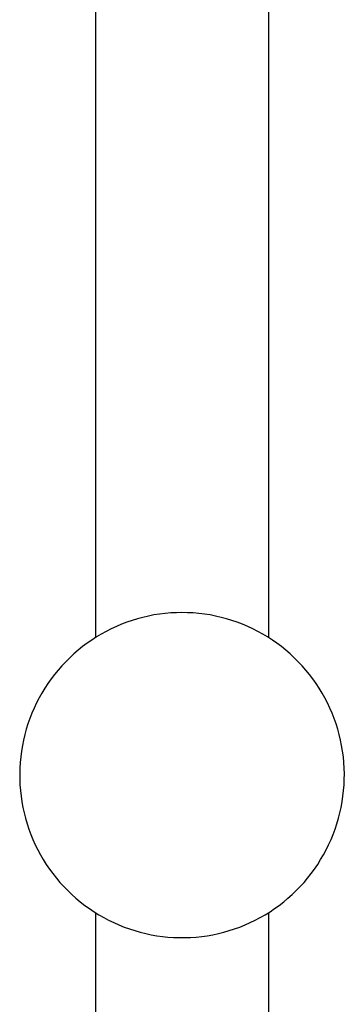
# Model space of a CAD drawing. Units: millimetres. Extents: x -630 to 434, y -1383 to 1347.
# Drawn here: x 260 to 302, y 1097 to 1222 of the extents above; entities that cross this region are included whole.
import ezdxf

# ---------------------------------------------------------------- set-up
doc = ezdxf.new("R2010")
doc.units = ezdxf.units.MM
doc.header["$MEASUREMENT"] = 0
doc.layers.add('Default', color=255, linetype='Continuous')

msp = doc.modelspace()

# ---------------------------------------------------------------- linework, layer by layer
at = {"layer": 'Default'}
for p, q in [((270.03, 1143.42), (270.03, 1224.8)), ((292.03, 1224.8), (292.03, 1143.39)), ((276.04, 1145.97), (275.34, 1145.78)), ((276.74, 1146.13), (276.04, 1145.97)), ((277.44, 1146.27), (276.74, 1146.13)), ((278.15, 1146.38), (277.44, 1146.27)), ((278.86, 1146.46), (278.15, 1146.38)), ((279.58, 1146.53), (278.86, 1146.46)), ((280.29, 1146.56), (279.58, 1146.53)), ((281.01, 1146.58), (280.29, 1146.56)), ((281.73, 1146.56), (281.01, 1146.58)), ((282.45, 1146.53), (281.73, 1146.56)), ((283.16, 1146.46), (282.45, 1146.53)), ((283.87, 1146.38), (283.16, 1146.46)), ((284.58, 1146.27), (283.87, 1146.38)), ((285.29, 1146.13), (284.58, 1146.27)), ((285.99, 1145.97), (285.29, 1146.13)), ((286.68, 1145.78), (285.99, 1145.97)), ((272.65, 1144.81), (271.99, 1144.51)), ((273.31, 1145.09), (272.65, 1144.81)), ((273.98, 1145.34), (273.31, 1145.09)), ((274.66, 1145.58), (273.98, 1145.34)), ((275.34, 1145.78), (274.66, 1145.58)), ((287.37, 1145.58), (286.68, 1145.78)), ((288.04, 1145.34), (287.37, 1145.58)), ((288.72, 1145.09), (288.04, 1145.34)), ((289.38, 1144.81), (288.72, 1145.09)), ((290.03, 1144.51), (289.38, 1144.81)), ((270.11, 1143.47), (269.51, 1143.08)), ((270.73, 1143.84), (270.11, 1143.47)), ((271.35, 1144.18), (270.73, 1143.84)), ((271.99, 1144.51), (271.35, 1144.18)), ((290.67, 1144.18), (290.03, 1144.51)), ((291.3, 1143.84), (290.67, 1144.18)), ((291.91, 1143.47), (291.3, 1143.84)), ((292.52, 1143.08), (291.91, 1143.47)), ((268.34, 1142.24), (267.78, 1141.79)), ((268.92, 1142.67), (268.34, 1142.24)), ((269.51, 1143.08), (268.92, 1142.67)), ((293.11, 1142.67), (292.52, 1143.08)), ((293.68, 1142.24), (293.11, 1142.67)), ((294.24, 1141.79), (293.68, 1142.24)), ((267.24, 1141.32), (266.71, 1140.83)), ((267.78, 1141.79), (267.24, 1141.32)), ((294.78, 1141.32), (294.24, 1141.79)), ((295.31, 1140.83), (294.78, 1141.32)), ((265.71, 1139.81), (265.24, 1139.27)), ((266.2, 1140.33), (265.71, 1139.81)), ((266.71, 1140.83), (266.2, 1140.33)), ((295.82, 1140.33), (295.31, 1140.83)), ((296.31, 1139.81), (295.82, 1140.33)), ((296.79, 1139.27), (296.31, 1139.81)), ((264.78, 1138.71), (264.35, 1138.14)), ((265.24, 1139.27), (264.78, 1138.71)), ((297.24, 1138.71), (296.79, 1139.27)), ((297.67, 1138.14), (297.24, 1138.71)), ((263.93, 1137.55), (263.54, 1136.96)), ((264.35, 1138.14), (263.93, 1137.55)), ((298.09, 1137.55), (297.67, 1138.14)), ((298.48, 1136.96), (298.09, 1137.55)), ((263.17, 1136.34), (262.81, 1135.72)), ((263.54, 1136.96), (263.17, 1136.34)), ((298.86, 1136.34), (298.48, 1136.96)), ((299.21, 1135.72), (298.86, 1136.34)), ((262.48, 1135.08), (262.18, 1134.43)), ((262.81, 1135.72), (262.48, 1135.08)), ((299.54, 1135.08), (299.21, 1135.72)), ((299.85, 1134.43), (299.54, 1135.08)), ((261.89, 1133.77), (261.63, 1133.1)), ((262.18, 1134.43), (261.89, 1133.77)), ((300.13, 1133.77), (299.85, 1134.43)), ((300.39, 1133.1), (300.13, 1133.77)), ((261.39, 1132.43), (261.18, 1131.74)), ((261.63, 1133.1), (261.39, 1132.43)), ((300.63, 1132.43), (300.39, 1133.1)), ((300.84, 1131.74), (300.63, 1132.43)), ((260.99, 1131.05), (260.82, 1130.35)), ((261.18, 1131.74), (260.99, 1131.05)), ((301.04, 1131.05), (300.84, 1131.74)), ((301.2, 1130.35), (301.04, 1131.05)), ((260.68, 1129.65), (260.56, 1128.94)), ((260.82, 1130.35), (260.68, 1129.65)), ((301.34, 1129.65), (301.2, 1130.35)), ((301.46, 1128.94), (301.34, 1129.65)), ((260.56, 1128.94), (260.47, 1128.23)), ((301.56, 1128.23), (301.46, 1128.94)), ((260.4, 1127.51), (260.36, 1126.8)), ((260.47, 1128.23), (260.4, 1127.51)), ((301.62, 1127.51), (301.56, 1128.23)), ((301.67, 1126.8), (301.62, 1127.51)), ((260.36, 1126.8), (260.34, 1126.08)), ((260.34, 1126.08), (260.34, 1125.36)), ((301.69, 1126.08), (301.67, 1126.8)), ((301.68, 1125.36), (301.69, 1126.08)), ((260.34, 1125.36), (260.37, 1124.65)), ((260.37, 1124.65), (260.43, 1123.93)), ((301.59, 1123.93), (301.65, 1124.65)), ((301.65, 1124.65), (301.68, 1125.36)), ((260.43, 1123.93), (260.51, 1123.22)), ((301.51, 1123.22), (301.59, 1123.93)), ((260.51, 1123.22), (260.62, 1122.51)), ((260.62, 1122.51), (260.75, 1121.8)), ((301.28, 1121.8), (301.41, 1122.51)), ((301.41, 1122.51), (301.51, 1123.22)), ((260.75, 1121.8), (260.9, 1121.1)), ((260.9, 1121.1), (261.08, 1120.41)), ((300.94, 1120.41), (301.12, 1121.1)), ((301.12, 1121.1), (301.28, 1121.8)), ((261.08, 1120.41), (261.28, 1119.72)), ((261.28, 1119.72), (261.51, 1119.04)), ((300.51, 1119.04), (300.74, 1119.72)), ((300.74, 1119.72), (300.94, 1120.41)), ((261.51, 1119.04), (261.76, 1118.36)), ((261.76, 1118.36), (262.03, 1117.7)), ((299.99, 1117.7), (300.26, 1118.36)), ((300.26, 1118.36), (300.51, 1119.04)), ((262.03, 1117.7), (262.33, 1117.05)), ((299.69, 1117.05), (299.99, 1117.7)), ((262.33, 1117.05), (262.65, 1116.4)), ((262.65, 1116.4), (262.99, 1115.77)), ((299.03, 1115.77), (299.38, 1116.4)), ((299.38, 1116.4), (299.69, 1117.05)), ((262.99, 1115.77), (263.35, 1115.15)), ((263.35, 1115.15), (263.73, 1114.55)), ((298.29, 1114.55), (298.67, 1115.15)), ((298.67, 1115.15), (299.03, 1115.77)), ((263.73, 1114.55), (264.14, 1113.95)), ((264.14, 1113.95), (264.56, 1113.37)), ((264.56, 1113.37), (265.01, 1112.81)), ((297.01, 1112.81), (297.46, 1113.37)), ((297.46, 1113.37), (297.88, 1113.95)), ((297.88, 1113.95), (298.29, 1114.55)), ((265.01, 1112.81), (265.47, 1112.26)), ((265.47, 1112.26), (265.95, 1111.73)), ((296.07, 1111.73), (296.55, 1112.26)), ((296.55, 1112.26), (297.01, 1112.81)), ((265.95, 1111.73), (266.45, 1111.22)), ((266.45, 1111.22), (266.97, 1110.72)), ((295.05, 1110.72), (295.57, 1111.22)), ((295.57, 1111.22), (296.07, 1111.73)), ((266.97, 1110.72), (267.51, 1110.24)), ((267.51, 1110.24), (268.06, 1109.78)), ((268.06, 1109.78), (268.63, 1109.34)), ((293.39, 1109.34), (293.96, 1109.78)), ((293.96, 1109.78), (294.51, 1110.24)), ((294.51, 1110.24), (295.05, 1110.72)), ((268.63, 1109.34), (269.21, 1108.92)), ((269.21, 1108.92), (269.81, 1108.53)), ((269.81, 1108.53), (270.42, 1108.15)), ((270.03, 1074.34), (270.03, 1108.38)), ((291.61, 1108.15), (292.22, 1108.53)), ((292.03, 1108.41), (292.03, 1087.37)), ((292.22, 1108.53), (292.81, 1108.92)), ((292.81, 1108.92), (293.39, 1109.34)), ((270.42, 1108.15), (271.04, 1107.79)), ((271.04, 1107.79), (271.67, 1107.45)), ((271.67, 1107.45), (272.32, 1107.14)), ((272.32, 1107.14), (272.97, 1106.85)), ((289.05, 1106.85), (289.7, 1107.14)), ((289.7, 1107.14), (290.35, 1107.45)), ((290.35, 1107.45), (290.98, 1107.79)), ((290.98, 1107.79), (291.61, 1108.15)), ((272.97, 1106.85), (273.64, 1106.58)), ((273.64, 1106.58), (274.32, 1106.34)), ((274.32, 1106.34), (275, 1106.12)), ((275, 1106.12), (275.69, 1105.92)), ((275.69, 1105.92), (276.39, 1105.75)), ((285.64, 1105.75), (286.33, 1105.92)), ((286.33, 1105.92), (287.02, 1106.12)), ((287.02, 1106.12), (287.71, 1106.34)), ((287.71, 1106.34), (288.38, 1106.58)), ((288.38, 1106.58), (289.05, 1106.85)), ((276.39, 1105.75), (277.09, 1105.6)), ((277.09, 1105.6), (277.79, 1105.48)), ((277.79, 1105.48), (278.51, 1105.38)), ((278.51, 1105.38), (279.22, 1105.3)), ((279.22, 1105.3), (279.93, 1105.25)), ((279.93, 1105.25), (280.65, 1105.23)), ((280.65, 1105.23), (281.37, 1105.23)), ((281.37, 1105.23), (282.09, 1105.25)), ((282.09, 1105.25), (282.8, 1105.3)), ((282.8, 1105.3), (283.52, 1105.38)), ((283.52, 1105.38), (284.23, 1105.48)), ((284.23, 1105.48), (284.93, 1105.6)), ((284.93, 1105.6), (285.64, 1105.75))]:
    msp.add_line(p, q, dxfattribs=at)

doc.saveas('drawing.dxf')
